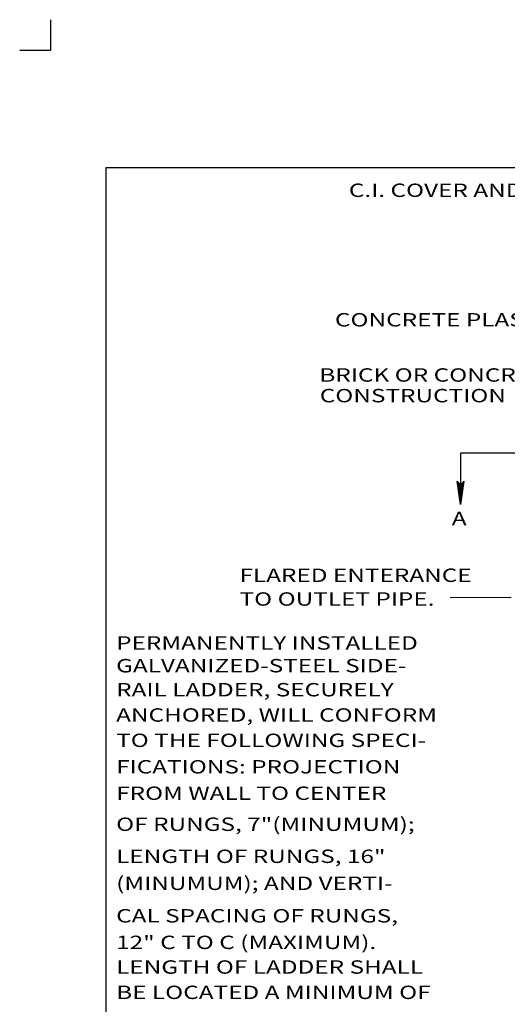
# Model space of a CAD drawing. Units: feet. Extents: x 47 to 55.5, y -13.1 to -1.9.
# Drawn here: x 47 to 50.3, y -8.5 to -1.9 of the extents above; entities that cross this region are included whole.
import ezdxf

# ---------------------------------------------------------------- set-up
doc = ezdxf.new("R2010")
doc.units = ezdxf.units.FT
doc.header["$MEASUREMENT"] = 0
for name, color, linetype, lineweight in [('BORDER', 7, 'Continuous', 0), ('DIM', 7, 'Continuous', 0), ('LEGEND', 7, 'Continuous', 0), ('TITLE', 7, 'Continuous', 0)]:
    doc.layers.add(name, color=color, linetype=linetype, lineweight=lineweight)
doc.styles.add('Style-Arial', font='txt')

# ---------------------------------------------------------------- blocks, each defined once
blk = doc.blocks.new('LARROW_1')
at = {"layer": 'DIM', "color": 7, "linetype": 'Continuous', "lineweight": 30, "flags": 128}
blk.add_lwpolyline([(-0.01303, 0.00189), (0, 0), (-0.01302, -0.00189), (-0.01261, -0.00157), (-0.01204, -0.00101), (-0.01176, -0.00049), (-0.01169, 0), (-0.01179, 0.00055), (-0.01209, 0.00109), (-0.01268, 0.00162), (-0.01303, 0.00189), (-0.00039, 0.00002), (-0.0126, -0.00176), (-0.01223, -0.00148), (-0.01162, -0.00091), (-0.01143, -0.00017), (-0.01156, 0.00057), (-0.01192, 0.00108), (-0.01234, 0.0015), (-0.01264, 0.00173), (-0.00107, 0.00002), (-0.01205, -0.00155), (-0.01167, -0.0013), (-0.01147, -0.00098), (-0.01125, -0.00056), (-0.01114, 0.00002), (-0.0112, 0.0005), (-0.01143, 0.00087), (-0.0119, 0.00118), (-0.01221, 0.00154), (-0.00188, 0.00002), (-0.01145, -0.00132), (-0.01102, -0.00079), (-0.0109, -0.00015), (-0.01096, 0.00057), (-0.01178, 0.00135), (-0.00277, 0.00006), (-0.0109, -0.00107), (-0.01078, -0.0007), (-0.01053, -0.00009), (-0.01069, 0.00055), (-0.01133, 0.00113), (-0.00359, 0.00006), (-0.0106, -0.00083), (-0.01038, -0.00038), (-0.01027, 0.00011), (-0.01076, 0.00087), (-0.00457, 0.00006), (-0.01018, -0.00063), (-0.01002, -0.00028), (-0.00998, 0.00011), (-0.01038, 0.00067), (-0.00574, 0.00006), (-0.00982, -0.0004), (-0.00971, 0.00014), (-0.01008, 0.00046), (-0.0067, 0.00006), (-0.00955, -0.00024), (-0.00961, 0.00027), (-0.00768, 0.00006), (-0.00944, -0.00007), (-0.00949, 0.00008), (-0.00889, 0.00008)], dxfattribs=at)

msp = doc.modelspace()

# ---------------------------------------------------------------- linework, layer by layer
at = {"layer": 'BORDER', "color": 7, "linetype": 'Continuous', "lineweight": 30}
for p, q in [((47.25, -1.9185), (47.25, -2.125)), ((47.25, -2.125), (47.0435, -2.125)), ((47.625, -2.9131), (54.875, -2.9131)), ((47.625, -12.0131), (47.625, -2.9131))]:
    msp.add_line(p, q, dxfattribs=at)
at = {"layer": 'DIM', "color": 7, "linetype": 'Continuous', "lineweight": 30}
for p, q in [((51.1561, -4.8349), (50.0078, -4.8349)), ((50.0078, -4.8372), (50.0078, -5.1782))]:
    msp.add_line(p, q, dxfattribs=at)
at = {"layer": 'TITLE', "color": 7, "linetype": 'Continuous', "lineweight": 13}
msp.add_line((50.3478, -5.8041), (49.9376, -5.8041), dxfattribs=at)

# ---------------------------------------------------------------- block references
at = {"layer": 'DIM', "color": 7, "linetype": 'Continuous', "lineweight": 30, "xscale": 12, "yscale": 12, "zscale": 12, "rotation": 270}
msp.add_blockref('LARROW_1', (50.0078, -5.1782), dxfattribs=at)

# ---------------------------------------------------------------- texts
at = {"layer": 'LEGEND', "color": 7, "linetype": 'Continuous', "lineweight": 30, "style": 'Style-Arial', "width": 1.333333}
for s, p in [('PERMANENTLY INSTALLED', (47.692, -6.1554)), ('GALVANIZED-STEEL SIDE-', (47.692, -6.3082)), ('RAIL LADDER, SECURELY', (47.692, -6.4698)), ('ANCHORED, WILL CONFORM', (47.692, -6.6398)), ('TO THE FOLLOWING SPECI-', (47.692, -6.8102)), ('FICATIONS: PROJECTION', (47.692, -6.9882)), ('FROM WALL TO CENTER', (47.692, -7.166)), ('OF RUNGS, 7"(MINUMUM);', (47.692, -7.3746)), ('LENGTH OF RUNGS, 16"', (47.692, -7.5902)), ('(MINUMUM); AND VERTI-', (47.692, -7.7718)), ('CAL SPACING OF RUNGS,', (47.692, -7.9903)), ('12" C TO C (MAXIMUM).', (47.692, -8.1691)), ('LENGTH OF LADDER SHALL', (47.692, -8.3349)), ('BE LOCATED A MINIMUM OF', (47.692, -8.5052))]:
    msp.add_text(s, height=0.09, dxfattribs=at).set_placement(p)
at = {"layer": 'TITLE', "color": 7, "linetype": 'Continuous', "lineweight": 30, "style": 'Style-Arial', "width": 1.333333}
for s, p in [('C.I. COVER AND FRAME', (49.2567, -3.1107)), ('CONCRETE PLASTER', (49.1632, -3.9818)), ('BRICK OR CONCRETE', (49.0584, -4.3531)), ('CONSTRUCTION', (49.061, -4.4919)), ('A', (49.9489, -5.3182)), ('FLARED ENTERANCE', (48.5217, -5.7001)), ('TO OUTLET PIPE.', (48.5217, -5.8597))]:
    msp.add_text(s, height=0.09, dxfattribs=at).set_placement(p)

doc.saveas('drawing.dxf')
